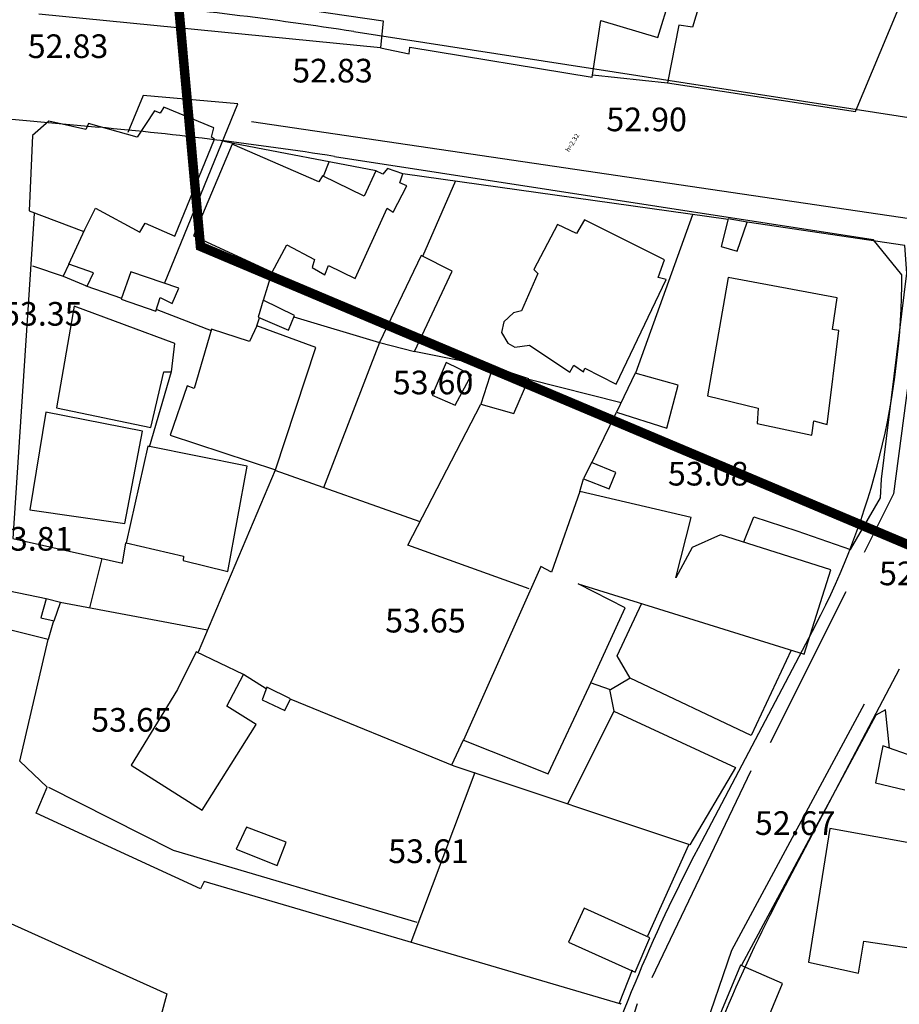
# Model space of a CAD drawing. Units: inches. Extents: x 664915 to 666296, y 4036899 to 4038827.
# Drawn here: x 665050 to 665161, y 4037245 to 4037370 of the extents above; entities that cross this region are included whole.
import ezdxf

# ---------------------------------------------------------------- set-up
doc = ezdxf.new("R2010")
doc.units = ezdxf.units.IN
doc.header["$MEASUREMENT"] = 0
doc.linetypes.add('curbs', pattern=[12, 10, 2])
for name, color, linetype in [('-had', 252, 'Continuous'), ('-home', 252, 'Continuous'), ('-rah', 252, 'Continuous'), ('-sh-T-P-NEW', 4, 'Continuous'), ('Den-pline', 5, 'Continuous'), ('elevation', 7, 'Continuous'), ('OUT-TEXT', 7, 'Continuous')]:
    doc.layers.add(name, color=color, linetype=linetype)
doc.layers.add('area-density', color=3, linetype='Continuous', lineweight=60)
doc.styles.add('ROMANS', font='ROMANS', dxfattribs={"height": 0.2})
doc.styles.get("Standard").update_dxf_attribs({"font": 'arial.ttf'})

msp = doc.modelspace()

# ---------------------------------------------------------------- linework, layer by layer
at = {"layer": '-had', "linetype": 'Continuous'}
for p, q in [((665095.446, 4037366.16), (665052.118, 4037370.444)), ((665095.446, 4037366.16), (665052.118, 4037370.444)), ((665122.359, 4037362.729), (665131.874, 4037361.74)), ((665122.359, 4037362.729), (665131.874, 4037361.74)), ((665076.826, 4037354.02), (665075.444, 4037354.351)), ((665076.826, 4037354.02), (665075.444, 4037354.351)), ((665094.897, 4037350.596), (665076.779, 4037354.052)), ((665094.897, 4037350.596), (665076.779, 4037354.052)), ((665088.229, 4037349.881), (665088.935, 4037351.733)), ((665088.229, 4037349.881), (665088.935, 4037351.733)), ((665139.563, 4037344.413), (665098.282, 4037350.196)), ((665139.563, 4037344.413), (665098.282, 4037350.196)), ((665104.958, 4037349.296), (665100.77, 4037339.73)), ((665104.958, 4037349.296), (665100.77, 4037339.73)), ((665127.843, 4037324.978), (665135.095, 4037345.043)), ((665127.843, 4037324.978), (665135.095, 4037345.043)), ((665055.926, 4037338.729), (665057.961, 4037343.126)), ((665055.926, 4037338.729), (665057.961, 4037343.126)), ((665051.316, 4037338.522), (665055.209, 4037337.218)), ((665051.316, 4037338.522), (665055.209, 4037337.218)), ((665080.615, 4037334.161), (665081.74, 4037337.747)), ((665080.615, 4037334.161), (665081.74, 4037337.747)), ((665058.095, 4037336.009), (665062.623, 4037334.417)), ((665058.095, 4037336.009), (665062.623, 4037334.417)), ((665067.087, 4037332.985), (665073.999, 4037330.34)), ((665067.087, 4037332.985), (665073.999, 4037330.34)), ((665079.788, 4037330.908), (665080.105, 4037331.953)), ((665079.788, 4037330.908), (665080.105, 4037331.953)), ((665084.492, 4037332.076), (665095.348, 4037328.803)), ((665084.492, 4037332.076), (665095.348, 4037328.803)), ((665095.335, 4037328.816), (665088.253, 4037310.402)), ((665095.335, 4037328.816), (665088.253, 4037310.402)), ((665099.741, 4037327.697), (665109.667, 4037325.719)), ((665099.741, 4037327.697), (665109.667, 4037325.719)), ((665068.911, 4037325.09), (665066.134, 4037315.551)), ((665068.911, 4037325.09), (665066.134, 4037315.551)), ((665114.29, 4037324.169), (665125.993, 4037321.199)), ((665114.29, 4037324.169), (665125.993, 4037321.199)), ((665122.25, 4037313.569), (665125.413, 4037319.975)), ((665122.25, 4037313.569), (665125.413, 4037319.975)), ((665082.119, 4037312.617), (665072.354, 4037289.552)), ((665082.119, 4037312.617), (665072.354, 4037289.552)), ((665100.485, 4037306.085), (665082.1, 4037312.573)), ((665100.485, 4037306.085), (665082.1, 4037312.573)), ((665120.747, 4037309.922), (665121.225, 4037311.52)), ((665120.747, 4037309.922), (665121.225, 4037311.52)), ((665058.584, 4037295.184), (665060.161, 4037301.414)), ((665058.584, 4037295.184), (665060.161, 4037301.414)), ((665073.533, 4037292.337), (665054.844, 4037295.857)), ((665073.533, 4037292.337), (665054.844, 4037295.857)), ((665053.97, 4037293.529), (665053.321, 4037291.169)), ((665053.97, 4037293.529), (665053.321, 4037291.169)), ((665080.963, 4037284.909), (665078.091, 4037286.704)), ((665080.963, 4037284.909), (665078.091, 4037286.704)), ((665125.068, 4037282.052), (665119.166, 4037270.301)), ((665125.068, 4037282.052), (665119.166, 4037270.301)), ((665105.969, 4037278.402), (665104.472, 4037275.239)), ((665105.969, 4037278.402), (665104.472, 4037275.239)), ((665107.42, 4037274.276), (665099.315, 4037252.764)), ((665107.42, 4037274.276), (665099.315, 4037252.764)), ((665129.35, 4037253.584), (665134.568, 4037265.144)), ((665129.35, 4037253.584), (665134.568, 4037265.144)), ((665127.37, 4037249.225), (665125.733, 4037245.041)), ((665127.37, 4037249.225), (665125.733, 4037245.041))]:
    msp.add_line(p, q, dxfattribs=at)
for points in [[(665068.072, 4037336.308), (665077.366, 4037359.056), (665065.353, 4037360.13), (665063.404, 4037355.44)], [(665068.072, 4037336.308), (665077.366, 4037359.056), (665065.353, 4037360.13), (665063.404, 4037355.44)], [(665051.553, 4037345.18), (665048.844, 4037303.965), (665062.74, 4037300.833), (665063.153, 4037303.403)], [(665051.553, 4037345.18), (665048.844, 4037303.965), (665062.74, 4037300.833), (665063.153, 4037303.403)], [(665141.542, 4037303.526), (665142.825, 4037306.718), (665148.286, 4037304.944), (665155.069, 4037302.574), (665158.887, 4037309.12), (665159.023, 4037311.485), (665162.216, 4037337.591), (665161.979, 4037341.128), (665141.977, 4037344.06)], [(665141.542, 4037303.526), (665142.825, 4037306.718), (665148.286, 4037304.944), (665155.069, 4037302.574), (665158.887, 4037309.12), (665159.023, 4037311.485), (665162.216, 4037337.591), (665161.979, 4037341.128), (665141.977, 4037344.06)], [(665114.321, 4037297.587), (665098.942, 4037303.096), (665108.185, 4037321.002)], [(665114.321, 4037297.587), (665098.942, 4037303.096), (665108.185, 4037321.002)], [(665053.058, 4037296.309), (665012.155, 4037304.785), (665011.758, 4037303.541)], [(665053.058, 4037296.309), (665012.155, 4037304.785), (665011.758, 4037303.541)], [(665147.53, 4037289.809), (665142.475, 4037278.968), (665127.139, 4037286.256), (665125.498, 4037289.092), (665128.612, 4037295.76)], [(665147.53, 4037289.809), (665142.475, 4037278.968), (665127.139, 4037286.256), (665125.498, 4037289.092), (665128.612, 4037295.76)], [(665127.139, 4037286.256), (665124.625, 4037284.797), (665122.113, 4037285.652)], [(665127.139, 4037286.256), (665124.625, 4037284.797), (665122.113, 4037285.652)], [(665124.528, 4037284.83), (665125.068, 4037282.052), (665140.487, 4037274.922), (665134.682, 4037265.135), (665104.817, 4037275.079), (665084.118, 4037283.569)], [(665124.528, 4037284.83), (665125.068, 4037282.052), (665140.487, 4037274.922), (665134.682, 4037265.135), (665104.817, 4037275.079), (665084.118, 4037283.569)], [(665160.028, 4037277.371), (665159.494, 4037282.232), (665158.306, 4037281.571), (665141.259, 4037249.866)], [(665160.028, 4037277.371), (665159.494, 4037282.232), (665158.306, 4037281.571), (665141.259, 4037249.866)], [(665100.106, 4037255.282), (665069.203, 4037264.421), (665053.383, 4037272.391)], [(665100.106, 4037255.282), (665069.203, 4037264.421), (665053.383, 4037272.391)]]:
    msp.add_lwpolyline(points, dxfattribs=at)
at = {"layer": '-home', "linetype": 'Continuous'}
for p, q in [((665130.647, 4037367.472), (665133.275, 4037376.186)), ((665130.647, 4037367.472), (665133.275, 4037376.186)), ((665095.807, 4037369.606), (665095.446, 4037366.16)), ((665095.807, 4037369.606), (665095.446, 4037366.16)), ((665058.417, 4037356.59), (665058.08, 4037355.835)), ((665058.417, 4037356.59), (665058.08, 4037355.835)), ((665069.387, 4037342.308), (665074.426, 4037354.608)), ((665069.387, 4037342.308), (665074.426, 4037354.608)), ((665074.426, 4037354.608), (665074.048, 4037354.832)), ((665074.426, 4037354.608), (665074.048, 4037354.832)), ((665088.122, 4037349.933), (665087.641, 4037349.191)), ((665088.122, 4037349.933), (665087.641, 4037349.191)), ((665098.794, 4037348.689), (665097.916, 4037349.033)), ((665098.794, 4037348.689), (665097.916, 4037349.033)), ((665059.312, 4037345.851), (665064.93, 4037342.805)), ((665059.312, 4037345.851), (665064.93, 4037342.805)), ((665096.31, 4037345.822), (665097.054, 4037345.33)), ((665096.31, 4037345.822), (665097.054, 4037345.33)), ((665121.328, 4037344.359), (665120.341, 4037342.627)), ((665121.328, 4037344.359), (665120.341, 4037342.627)), ((665139.579, 4037344.475), (665138.68, 4037340.97)), ((665139.579, 4037344.475), (665138.68, 4037340.97)), ((665064.93, 4037342.805), (665065.614, 4037343.93)), ((665064.93, 4037342.805), (665065.614, 4037343.93)), ((665140.713, 4037340.384), (665141.977, 4037344.06)), ((665140.713, 4037340.384), (665141.977, 4037344.06)), ((665081.74, 4037337.747), (665083.569, 4037341.173)), ((665081.74, 4037337.747), (665083.569, 4037341.173)), ((665100.616, 4037339.843), (665095.34, 4037328.812)), ((665100.616, 4037339.843), (665095.34, 4037328.812)), ((665130.682, 4037337.068), (665131.487, 4037339.285)), ((665130.682, 4037337.068), (665131.487, 4037339.285)), ((665055.918, 4037338.724), (665055.235, 4037337.212)), ((665055.918, 4037338.724), (665055.235, 4037337.212)), ((665086.793, 4037338.309), (665088.408, 4037337.401)), ((665086.793, 4037338.309), (665088.408, 4037337.401)), ((665114.89, 4037338.054), (665115.402, 4037337.55)), ((665114.89, 4037338.054), (665115.402, 4037337.55)), ((665058.25, 4037335.946), (665059.049, 4037337.653)), ((665058.25, 4037335.946), (665059.049, 4037337.653)), ((665063.777, 4037337.776), (665062.586, 4037334.308)), ((665063.777, 4037337.776), (665062.586, 4037334.308)), ((665125.348, 4037323.523), (665131.703, 4037336.782)), ((665125.348, 4037323.523), (665131.703, 4037336.782)), ((665131.703, 4037336.782), (665130.682, 4037337.068)), ((665131.703, 4037336.782), (665130.682, 4037337.068)), ((665069.056, 4037333.771), (665069.887, 4037335.687)), ((665069.056, 4037333.771), (665069.887, 4037335.687)), ((665062.586, 4037334.308), (665066.965, 4037332.768)), ((665062.586, 4037334.308), (665066.965, 4037332.768)), ((665067.535, 4037334.503), (665069.056, 4037333.771)), ((665067.535, 4037334.503), (665069.056, 4037333.771)), ((665152.799, 4037330.462), (665153.37, 4037334.466)), ((665152.799, 4037330.462), (665153.37, 4037334.466)), ((665056.625, 4037333.434), (665054.354, 4037320.534)), ((665056.625, 4037333.434), (665054.354, 4037320.534)), ((665080.589, 4037334.174), (665079.933, 4037332.027)), ((665080.589, 4037334.174), (665079.933, 4037332.027)), ((665083.783, 4037330.378), (665084.562, 4037332.244)), ((665083.783, 4037330.378), (665084.562, 4037332.244)), ((665112.326, 4037332.578), (665111.12, 4037331.415)), ((665112.326, 4037332.578), (665111.12, 4037331.415)), ((665079.765, 4037330.916), (665078.861, 4037328.956)), ((665079.765, 4037330.916), (665078.861, 4037328.956)), ((665111.12, 4037331.415), (665110.818, 4037330.097)), ((665111.12, 4037331.415), (665110.818, 4037330.097)), ((665110.818, 4037330.097), (665111.625, 4037328.722)), ((665110.818, 4037330.097), (665111.625, 4037328.722)), ((665152.097, 4037318.417), (665153.585, 4037330.335)), ((665152.097, 4037318.417), (665153.585, 4037330.335)), ((665068.934, 4037325.09), (665069.375, 4037328.703)), ((665068.934, 4037325.09), (665069.375, 4037328.703)), ((665111.625, 4037328.722), (665112.503, 4037328.216)), ((665111.625, 4037328.722), (665112.503, 4037328.216)), ((665112.503, 4037328.216), (665114.368, 4037328.474)), ((665112.503, 4037328.216), (665114.368, 4037328.474)), ((665109.722, 4037325.741), (665108.174, 4037320.974)), ((665109.722, 4037325.741), (665108.174, 4037320.974)), ((665119.488, 4037325.039), (665119.972, 4037325.933)), ((665119.488, 4037325.039), (665119.972, 4037325.933)), ((665119.972, 4037325.933), (665121.211, 4037325.077)), ((665119.972, 4037325.933), (665121.211, 4037325.077)), ((665121.211, 4037325.077), (665121.362, 4037325.573)), ((665121.211, 4037325.077), (665121.362, 4037325.573)), ((665067.997, 4037325.097), (665068.934, 4037325.09)), ((665067.997, 4037325.097), (665068.934, 4037325.09)), ((665104.942, 4037320.846), (665107.017, 4037324.704)), ((665104.942, 4037320.846), (665107.017, 4037324.704)), ((665127.753, 4037324.91), (665125.413, 4037319.975)), ((665127.753, 4037324.91), (665125.413, 4037319.975)), ((665070.929, 4037323.297), (665068.8, 4037317.068)), ((665070.929, 4037323.297), (665068.8, 4037317.068)), ((665102.036, 4037322.132), (665104.942, 4037320.846)), ((665102.036, 4037322.132), (665104.942, 4037320.846)), ((665108.174, 4037320.974), (665112.377, 4037319.829)), ((665108.174, 4037320.974), (665112.377, 4037319.829)), ((665125.314, 4037312.315), (665122.228, 4037313.578)), ((665125.314, 4037312.315), (665122.228, 4037313.578)), ((665121.219, 4037311.527), (665124.457, 4037310.262)), ((665121.219, 4037311.527), (665124.457, 4037310.262)), ((665126.475, 4037295.166), (665120.551, 4037298.216)), ((665126.475, 4037295.166), (665120.551, 4037298.216)), ((665053.064, 4037296.332), (665052.362, 4037293.891)), ((665053.064, 4037296.332), (665052.362, 4037293.891)), ((665054.861, 4037295.866), (665053.064, 4037296.332)), ((665054.861, 4037295.866), (665053.064, 4037296.332)), ((665054.062, 4037293.508), (665054.861, 4037295.866)), ((665054.062, 4037293.508), (665054.861, 4037295.866)), ((665121.912, 4037285.214), (665126.475, 4037295.166)), ((665121.912, 4037285.214), (665126.475, 4037295.166)), ((665052.362, 4037293.891), (665054.062, 4037293.508)), ((665052.362, 4037293.891), (665054.062, 4037293.508)), ((665069.735, 4037284.798), (665063.849, 4037275.229)), ((665069.735, 4037284.798), (665063.849, 4037275.229)), ((665081.034, 4037285.096), (665080.434, 4037283.519)), ((665081.034, 4037285.096), (665080.434, 4037283.519)), ((665084.066, 4037283.63), (665081.034, 4037285.096)), ((665084.066, 4037283.63), (665081.034, 4037285.096)), ((665080.434, 4037283.519), (665083.348, 4037282.142)), ((665080.434, 4037283.519), (665083.348, 4037282.142)), ((665083.348, 4037282.142), (665084.066, 4037283.63)), ((665083.348, 4037282.142), (665084.066, 4037283.63)), ((665072.824, 4037269.526), (665079.679, 4037280.386)), ((665072.824, 4037269.526), (665079.679, 4037280.386)), ((665159.193, 4037277.658), (665158.24, 4037272.972)), ((665159.193, 4037277.658), (665158.24, 4037272.972)), ((665163.021, 4037276.341), (665159.193, 4037277.658)), ((665163.021, 4037276.341), (665159.193, 4037277.658)), ((665158.24, 4037272.972), (665161.976, 4037272.096)), ((665158.24, 4037272.972), (665161.976, 4037272.096)), ((665078.452, 4037267.347), (665077.142, 4037264.567)), ((665078.452, 4037267.347), (665077.142, 4037264.567)), ((665083.497, 4037265.454), (665078.452, 4037267.347)), ((665083.497, 4037265.454), (665078.452, 4037267.347)), ((665152.433, 4037267.212), (665149.758, 4037250.229)), ((665152.433, 4037267.212), (665149.758, 4037250.229)), ((665077.142, 4037264.567), (665082.338, 4037262.52)), ((665077.142, 4037264.567), (665082.338, 4037262.52)), ((665082.338, 4037262.52), (665083.497, 4037265.454)), ((665082.338, 4037262.52), (665083.497, 4037265.454)), ((665156.08, 4037248.851), (665156.746, 4037252.893)), ((665156.08, 4037248.851), (665156.746, 4037252.893)), ((665141.106, 4037249.868), (665135.585, 4037236.613)), ((665141.106, 4037249.868), (665135.585, 4037236.613)), ((665146.446, 4037247.543), (665141.106, 4037249.868)), ((665146.446, 4037247.543), (665141.106, 4037249.868)), ((665068.348, 4037246.253), (665067.619, 4037243.41)), ((665068.348, 4037246.253), (665067.619, 4037243.41))]:
    msp.add_line(p, q, dxfattribs=at)
at = {"layer": '-home', "linetype": 'Continuous', "extrusion": (0.957256, -0.289242, 0)}
msp.add_line((665136.909, 4037374.985), (665135.032, 4037368.773), dxfattribs=at)
msp.add_line((665136.909, 4037374.985), (665135.032, 4037368.773), dxfattribs=at)
at = {"layer": '-home', "linetype": 'Continuous', "extrusion": (0.146572, 0.9892, 0)}
msp.add_line((665077.504, 4037372.318), (665095.807, 4037369.606), dxfattribs=at)
msp.add_line((665077.504, 4037372.318), (665095.807, 4037369.606), dxfattribs=at)
at = {"layer": '-home', "linetype": 'Continuous', "extrusion": (-0.92304, 0.384703, 0)}
msp.add_line((665155.717, 4037358.083), (665160.993, 4037370.742), dxfattribs=at)
msp.add_line((665155.717, 4037358.083), (665160.993, 4037370.742), dxfattribs=at)
at = {"layer": '-home', "linetype": 'Continuous', "extrusion": (-0.988388, 0.151953, 0)}
msp.add_line((665122.318, 4037362.461), (665123.418, 4037369.616), dxfattribs=at)
msp.add_line((665122.318, 4037362.461), (665123.418, 4037369.616), dxfattribs=at)
at = {"layer": '-home', "linetype": 'Continuous', "extrusion": (0.284341, 0.958723, 0)}
msp.add_line((665123.418, 4037369.616), (665130.647, 4037367.472), dxfattribs=at)
msp.add_line((665123.418, 4037369.616), (665130.647, 4037367.472), dxfattribs=at)
at = {"layer": '-home', "linetype": 'Continuous', "extrusion": (0.981927, -0.189261, 0)}
msp.add_line((665133.282, 4037369.045), (665131.874, 4037361.74), dxfattribs=at)
msp.add_line((665133.282, 4037369.045), (665131.874, 4037361.74), dxfattribs=at)
at = {"layer": '-home', "linetype": 'Continuous', "extrusion": (-0.153584, -0.988136, 0)}
msp.add_line((665135.032, 4037368.773), (665133.282, 4037369.045), dxfattribs=at)
msp.add_line((665135.032, 4037368.773), (665133.282, 4037369.045), dxfattribs=at)
at = {"layer": '-home', "linetype": 'Continuous', "extrusion": (0.206944, 0.978353, 0)}
msp.add_line((665095.446, 4037366.16), (665099.091, 4037365.389), dxfattribs=at)
msp.add_line((665095.446, 4037366.16), (665099.091, 4037365.389), dxfattribs=at)
at = {"layer": '-home', "linetype": 'Continuous', "extrusion": (-0.994599, 0.103794, 0)}
msp.add_line((665099.091, 4037365.389), (665099.182, 4037366.261), dxfattribs=at)
msp.add_line((665099.091, 4037365.389), (665099.182, 4037366.261), dxfattribs=at)
at = {"layer": '-home', "linetype": 'Continuous', "extrusion": (0.162075, 0.986779, 0)}
msp.add_line((665099.182, 4037366.261), (665122.318, 4037362.461), dxfattribs=at)
msp.add_line((665099.182, 4037366.261), (665122.318, 4037362.461), dxfattribs=at)
at = {"layer": '-home', "linetype": 'Continuous', "extrusion": (0.151605, 0.988441, 0)}
msp.add_line((665131.874, 4037361.74), (665155.717, 4037358.083), dxfattribs=at)
msp.add_line((665131.874, 4037361.74), (665155.717, 4037358.083), dxfattribs=at)
at = {"layer": '-home', "linetype": 'Continuous', "extrusion": (0.8372, -0.546897, 0)}
msp.add_line((665066.795, 4037358.192), (665064.621, 4037354.864), dxfattribs=at)
msp.add_line((665066.795, 4037358.192), (665064.621, 4037354.864), dxfattribs=at)
at = {"layer": '-home', "linetype": 'Continuous', "extrusion": (-0.372052, -0.928212, 0)}
msp.add_line((665067.521, 4037357.901), (665066.795, 4037358.192), dxfattribs=at)
msp.add_line((665067.521, 4037357.901), (665066.795, 4037358.192), dxfattribs=at)
at = {"layer": '-home', "linetype": 'Continuous', "extrusion": (0.839231, -0.543776, 0)}
msp.add_line((665067.994, 4037358.631), (665067.521, 4037357.901), dxfattribs=at)
msp.add_line((665067.994, 4037358.631), (665067.521, 4037357.901), dxfattribs=at)
at = {"layer": '-home', "linetype": 'Continuous', "extrusion": (-0.380611, -0.924735, 0)}
msp.add_line((665074.345, 4037356.017), (665067.994, 4037358.631), dxfattribs=at)
msp.add_line((665074.345, 4037356.017), (665067.994, 4037358.631), dxfattribs=at)
at = {"layer": '-home', "linetype": 'Continuous', "extrusion": (0.661717, -0.749754, 0)}
msp.add_line((665053.408, 4037356.881), (665051.33, 4037355.047), dxfattribs=at)
msp.add_line((665053.408, 4037356.881), (665051.33, 4037355.047), dxfattribs=at)
at = {"layer": '-home', "linetype": 'Continuous', "extrusion": (-0.218478, -0.975842, 0)}
msp.add_line((665058.08, 4037355.835), (665053.408, 4037356.881), dxfattribs=at)
msp.add_line((665058.08, 4037355.835), (665053.408, 4037356.881), dxfattribs=at)
at = {"layer": '-home', "linetype": 'Continuous', "extrusion": (-0.268028, -0.963411, 0)}
msp.add_line((665064.621, 4037354.864), (665058.417, 4037356.59), dxfattribs=at)
msp.add_line((665064.621, 4037354.864), (665058.417, 4037356.59), dxfattribs=at)
at = {"layer": '-home', "linetype": 'Continuous', "extrusion": (-0.969998, 0.243113, 0)}
msp.add_line((665074.048, 4037354.832), (665074.345, 4037356.017), dxfattribs=at)
msp.add_line((665074.048, 4037354.832), (665074.345, 4037356.017), dxfattribs=at)
at = {"layer": '-home', "linetype": 'Continuous', "extrusion": (0.99903, -0.044024, 0)}
msp.add_line((665051.33, 4037355.047), (665050.91, 4037345.516), dxfattribs=at)
msp.add_line((665051.33, 4037355.047), (665050.91, 4037345.516), dxfattribs=at)
at = {"layer": '-home', "linetype": 'Continuous', "extrusion": (0.921436, -0.38853, 0)}
msp.add_line((665076.636, 4037353.944), (665071.749, 4037342.354), dxfattribs=at)
msp.add_line((665076.636, 4037353.944), (665071.749, 4037342.354), dxfattribs=at)
at = {"layer": '-home', "linetype": 'Continuous', "extrusion": (-0.396495, -0.918037, 0)}
msp.add_line((665087.641, 4037349.191), (665076.636, 4037353.944), dxfattribs=at)
msp.add_line((665087.641, 4037349.191), (665076.636, 4037353.944), dxfattribs=at)
at = {"layer": '-home', "linetype": 'Continuous', "extrusion": (0.91084, -0.41276, 0)}
msp.add_line((665094.869, 4037350.577), (665093.408, 4037347.353), dxfattribs=at)
msp.add_line((665094.869, 4037350.577), (665093.408, 4037347.353), dxfattribs=at)
at = {"layer": '-home', "linetype": 'Continuous', "extrusion": (-0.417224, -0.908804, 0)}
msp.add_line((665095.749, 4037350.173), (665094.869, 4037350.577), dxfattribs=at)
msp.add_line((665095.749, 4037350.173), (665094.869, 4037350.577), dxfattribs=at)
at = {"layer": '-home', "linetype": 'Continuous', "extrusion": (0.751389, -0.65986, 0)}
msp.add_line((665096.369, 4037350.879), (665095.749, 4037350.173), dxfattribs=at)
msp.add_line((665096.369, 4037350.879), (665095.749, 4037350.173), dxfattribs=at)
at = {"layer": '-home', "linetype": 'Continuous', "extrusion": (-0.333283, -0.942827, 0)}
msp.add_line((665098.287, 4037350.201), (665096.369, 4037350.879), dxfattribs=at)
msp.add_line((665098.287, 4037350.201), (665096.369, 4037350.879), dxfattribs=at)
at = {"layer": '-home', "linetype": 'Continuous', "extrusion": (-0.438625, -0.89867, 0)}
msp.add_line((665093.408, 4037347.353), (665088.122, 4037349.933), dxfattribs=at)
msp.add_line((665093.408, 4037347.353), (665088.122, 4037349.933), dxfattribs=at)
at = {"layer": '-home', "linetype": 'Continuous', "extrusion": (-0.953076, 0.302732, 0)}
msp.add_line((665097.916, 4037349.033), (665098.287, 4037350.201), dxfattribs=at)
msp.add_line((665097.916, 4037349.033), (665098.287, 4037350.201), dxfattribs=at)
at = {"layer": '-home', "linetype": 'Continuous', "extrusion": (-0.887939, 0.459962, 0)}
msp.add_line((665097.054, 4037345.33), (665098.794, 4037348.689), dxfattribs=at)
msp.add_line((665097.054, 4037345.33), (665098.794, 4037348.689), dxfattribs=at)
at = {"layer": '-home', "linetype": 'Continuous', "extrusion": (0.357757, 0.933815, 0)}
msp.add_line((665050.91, 4037345.516), (665057.827, 4037342.866), dxfattribs=at)
msp.add_line((665050.91, 4037345.516), (665057.827, 4037342.866), dxfattribs=at)
at = {"layer": '-home', "linetype": 'Continuous', "extrusion": (-0.895325, 0.445413, 0)}
msp.add_line((665057.827, 4037342.866), (665059.312, 4037345.851), dxfattribs=at)
msp.add_line((665057.827, 4037342.866), (665059.312, 4037345.851), dxfattribs=at)
at = {"layer": '-home', "linetype": 'Continuous', "extrusion": (-0.910251, 0.414057, 0)}
msp.add_line((665092.262, 4037336.923), (665096.31, 4037345.822), dxfattribs=at)
msp.add_line((665092.262, 4037336.923), (665096.31, 4037345.822), dxfattribs=at)
at = {"layer": '-home', "linetype": 'Continuous', "extrusion": (-0.446826, -0.894621, 0)}
msp.add_line((665131.487, 4037339.285), (665121.328, 4037344.359), dxfattribs=at)
msp.add_line((665131.487, 4037339.285), (665121.328, 4037344.359), dxfattribs=at)
at = {"layer": '-home', "linetype": 'Continuous', "extrusion": (-0.170526, -0.985353, 0)}
msp.add_line((665141.977, 4037344.06), (665139.579, 4037344.475), dxfattribs=at)
msp.add_line((665141.977, 4037344.06), (665139.579, 4037344.475), dxfattribs=at)
at = {"layer": '-home', "linetype": 'Continuous', "extrusion": (0.394948, 0.918704, 0)}
msp.add_line((665065.614, 4037343.93), (665069.387, 4037342.308), dxfattribs=at)
msp.add_line((665065.614, 4037343.93), (665069.387, 4037342.308), dxfattribs=at)
at = {"layer": '-home', "linetype": 'Continuous', "extrusion": (0.8832, -0.468997, 0)}
msp.add_line((665117.92, 4037343.76), (665114.89, 4037338.054), dxfattribs=at)
msp.add_line((665117.92, 4037343.76), (665114.89, 4037338.054), dxfattribs=at)
at = {"layer": '-home', "linetype": 'Continuous', "extrusion": (-0.423868, -0.905724, 0)}
msp.add_line((665120.341, 4037342.627), (665117.92, 4037343.76), dxfattribs=at)
msp.add_line((665120.341, 4037342.627), (665117.92, 4037343.76), dxfattribs=at)
at = {"layer": '-home', "linetype": 'Continuous', "extrusion": (0.418741, 0.908106, 0)}
msp.add_line((665071.749, 4037342.354), (665081.74, 4037337.747), dxfattribs=at)
msp.add_line((665071.749, 4037342.354), (665081.74, 4037337.747), dxfattribs=at)
at = {"layer": '-home', "linetype": 'Continuous', "extrusion": (0.461424, 0.88718, 0)}
msp.add_line((665083.569, 4037341.173), (665087.076, 4037339.349), dxfattribs=at)
msp.add_line((665083.569, 4037341.173), (665087.076, 4037339.349), dxfattribs=at)
at = {"layer": '-home', "linetype": 'Continuous', "extrusion": (0.276968, 0.960879, 0)}
msp.add_line((665138.68, 4037340.97), (665140.713, 4037340.384), dxfattribs=at)
msp.add_line((665138.68, 4037340.97), (665140.713, 4037340.384), dxfattribs=at)
at = {"layer": '-home', "linetype": 'Continuous', "extrusion": (0.964914, -0.262568, 0)}
msp.add_line((665087.076, 4037339.349), (665086.793, 4037338.309), dxfattribs=at)
msp.add_line((665087.076, 4037339.349), (665086.793, 4037338.309), dxfattribs=at)
at = {"layer": '-home', "linetype": 'Continuous', "extrusion": (-0.453919, -0.891043, 0)}
msp.add_line((665104.542, 4037337.843), (665100.616, 4037339.843), dxfattribs=at)
msp.add_line((665104.542, 4037337.843), (665100.616, 4037339.843), dxfattribs=at)
at = {"layer": '-home', "linetype": 'Continuous', "extrusion": (-0.323652, -0.946176, 0)}
msp.add_line((665059.049, 4037337.653), (665055.918, 4037338.724), dxfattribs=at)
msp.add_line((665059.049, 4037337.653), (665055.918, 4037338.724), dxfattribs=at)
at = {"layer": '-home', "linetype": 'Continuous', "extrusion": (-0.937336, 0.348426, 0)}
msp.add_line((665088.408, 4037337.401), (665088.847, 4037338.582), dxfattribs=at)
msp.add_line((665088.408, 4037337.401), (665088.847, 4037338.582), dxfattribs=at)
at = {"layer": '-home', "linetype": 'Continuous', "extrusion": (0.436965, 0.899479, 0)}
msp.add_line((665088.847, 4037338.582), (665092.262, 4037336.923), dxfattribs=at)
msp.add_line((665088.847, 4037338.582), (665092.262, 4037336.923), dxfattribs=at)
at = {"layer": '-home', "linetype": 'Continuous', "extrusion": (0.387154, 0.922015, 0)}
msp.add_line((665055.235, 4037337.212), (665058.25, 4037335.946), dxfattribs=at)
msp.add_line((665055.235, 4037337.212), (665058.25, 4037335.946), dxfattribs=at)
at = {"layer": '-home', "linetype": 'Continuous', "extrusion": (-0.323513, -0.946224, 0)}
msp.add_line((665069.887, 4037335.687), (665063.777, 4037337.776), dxfattribs=at)
msp.add_line((665069.887, 4037335.687), (665063.777, 4037337.776), dxfattribs=at)
at = {"layer": '-home', "linetype": 'Continuous', "extrusion": (-0.905548, 0.424245, 0)}
msp.add_line((665099.776, 4037327.67), (665104.542, 4037337.843), dxfattribs=at)
msp.add_line((665099.776, 4037327.67), (665104.542, 4037337.843), dxfattribs=at)
at = {"layer": '-home', "linetype": 'Continuous', "extrusion": (0.915764, -0.401716, 0)}
msp.add_line((665115.402, 4037337.55), (665113.335, 4037332.838), dxfattribs=at)
msp.add_line((665115.402, 4037337.55), (665113.335, 4037332.838), dxfattribs=at)
at = {"layer": '-home', "linetype": 'Continuous', "extrusion": (0.984687, -0.174333, 0)}
msp.add_line((665139.58, 4037337.038), (665136.927, 4037322.053), dxfattribs=at)
msp.add_line((665139.58, 4037337.038), (665136.927, 4037322.053), dxfattribs=at)
at = {"layer": '-home', "linetype": 'Continuous', "extrusion": (-0.18335, -0.983048, 0)}
msp.add_line((665153.37, 4037334.466), (665139.58, 4037337.038), dxfattribs=at)
msp.add_line((665153.37, 4037334.466), (665139.58, 4037337.038), dxfattribs=at)
at = {"layer": '-home', "linetype": 'Continuous', "extrusion": (-0.950043, 0.312118, 0)}
msp.add_line((665066.965, 4037332.768), (665067.535, 4037334.503), dxfattribs=at)
msp.add_line((665066.965, 4037332.768), (665067.535, 4037334.503), dxfattribs=at)
at = {"layer": '-home', "linetype": 'Continuous', "extrusion": (-0.347882, -0.937538, 0)}
msp.add_line((665069.375, 4037328.703), (665056.625, 4037333.434), dxfattribs=at)
msp.add_line((665069.375, 4037328.703), (665056.625, 4037333.434), dxfattribs=at)
at = {"layer": '-home', "linetype": 'Continuous', "extrusion": (-0.436951, -0.899485, 0)}
msp.add_line((665084.562, 4037332.244), (665080.589, 4037334.174), dxfattribs=at)
msp.add_line((665084.562, 4037332.244), (665080.589, 4037334.174), dxfattribs=at)
at = {"layer": '-home', "linetype": 'Continuous', "extrusion": (0.393718, 0.919231, 0)}
msp.add_line((665079.933, 4037332.027), (665083.783, 4037330.378), dxfattribs=at)
msp.add_line((665079.933, 4037332.027), (665083.783, 4037330.378), dxfattribs=at)
at = {"layer": '-home', "linetype": 'Continuous', "extrusion": (0.24953, -0.968367, 0)}
msp.add_line((665113.335, 4037332.838), (665112.326, 4037332.578), dxfattribs=at)
msp.add_line((665113.335, 4037332.838), (665112.326, 4037332.578), dxfattribs=at)
at = {"layer": '-home', "linetype": 'Continuous', "extrusion": (-0.344968, -0.938614, 0)}
msp.add_line((665087.261, 4037328.161), (665079.765, 4037330.916), dxfattribs=at)
msp.add_line((665087.261, 4037328.161), (665079.765, 4037330.916), dxfattribs=at)
at = {"layer": '-home', "linetype": 'Continuous', "extrusion": (0.959162, -0.282856, 0)}
msp.add_line((665074.045, 4037330.495), (665071.825, 4037322.967), dxfattribs=at)
msp.add_line((665074.045, 4037330.495), (665071.825, 4037322.967), dxfattribs=at)
at = {"layer": '-home', "linetype": 'Continuous', "extrusion": (-0.304395, -0.952546, 0)}
msp.add_line((665078.861, 4037328.956), (665074.045, 4037330.495), dxfattribs=at)
msp.add_line((665078.861, 4037328.956), (665074.045, 4037330.495), dxfattribs=at)
at = {"layer": '-home', "linetype": 'Continuous', "extrusion": (-0.159509, -0.987196, 0)}
msp.add_line((665153.585, 4037330.335), (665152.799, 4037330.462), dxfattribs=at)
msp.add_line((665153.585, 4037330.335), (665152.799, 4037330.462), dxfattribs=at)
at = {"layer": '-home', "linetype": 'Continuous', "extrusion": (-0.949435, 0.313965, 0)}
msp.add_line((665082.139, 4037312.672), (665087.261, 4037328.161), dxfattribs=at)
msp.add_line((665082.139, 4037312.672), (665087.261, 4037328.161), dxfattribs=at)
at = {"layer": '-home', "linetype": 'Continuous', "extrusion": (0.24931, 0.968424, 0)}
msp.add_line((665095.34, 4037328.812), (665099.776, 4037327.67), dxfattribs=at)
msp.add_line((665095.34, 4037328.812), (665099.776, 4037327.67), dxfattribs=at)
at = {"layer": '-home', "linetype": 'Continuous', "extrusion": (0.557131, 0.830425, 0)}
msp.add_line((665114.368, 4037328.474), (665119.488, 4037325.039), dxfattribs=at)
msp.add_line((665114.368, 4037328.474), (665119.488, 4037325.039), dxfattribs=at)
at = {"layer": '-home', "linetype": 'Continuous', "extrusion": (0.921969, -0.387263, 0)}
msp.add_line((665103.78, 4037326.284), (665102.036, 4037322.132), dxfattribs=at)
msp.add_line((665103.78, 4037326.284), (665102.036, 4037322.132), dxfattribs=at)
at = {"layer": '-home', "linetype": 'Continuous', "extrusion": (-0.438642, -0.898662, 0)}
msp.add_line((665107.017, 4037324.704), (665103.78, 4037326.284), dxfattribs=at)
msp.add_line((665107.017, 4037324.704), (665103.78, 4037326.284), dxfattribs=at)
at = {"layer": '-home', "linetype": 'Continuous', "extrusion": (-0.322721, -0.946494, 0)}
msp.add_line((665114.265, 4037324.192), (665109.722, 4037325.741), dxfattribs=at)
msp.add_line((665114.265, 4037324.192), (665109.722, 4037325.741), dxfattribs=at)
at = {"layer": '-home', "linetype": 'Continuous', "extrusion": (0.457358, 0.889283, 0)}
msp.add_line((665121.362, 4037325.573), (665125.348, 4037323.523), dxfattribs=at)
msp.add_line((665121.362, 4037325.573), (665125.348, 4037323.523), dxfattribs=at)
at = {"layer": '-home', "linetype": 'Continuous', "extrusion": (-0.974012, 0.226498, 0)}
msp.add_line((665066.352, 4037318.023), (665067.997, 4037325.097), dxfattribs=at)
msp.add_line((665066.352, 4037318.023), (665067.997, 4037325.097), dxfattribs=at)
at = {"layer": '-home', "linetype": 'Continuous', "extrusion": (-0.266914, -0.96372, 0)}
msp.add_line((665133.205, 4037323.4), (665127.753, 4037324.91), dxfattribs=at)
msp.add_line((665133.205, 4037323.4), (665127.753, 4037324.91), dxfattribs=at)
at = {"layer": '-home', "linetype": 'Continuous', "extrusion": (-0.345608, -0.938379, 0)}
msp.add_line((665071.825, 4037322.967), (665070.929, 4037323.297), dxfattribs=at)
msp.add_line((665071.825, 4037322.967), (665070.929, 4037323.297), dxfattribs=at)
at = {"layer": '-home', "linetype": 'Continuous', "extrusion": (-0.917758, 0.397141, 0)}
msp.add_line((665112.377, 4037319.829), (665114.265, 4037324.192), dxfattribs=at)
msp.add_line((665112.377, 4037319.829), (665114.265, 4037324.192), dxfattribs=at)
at = {"layer": '-home', "linetype": 'Continuous', "extrusion": (-0.967636, 0.25235, 0)}
msp.add_line((665131.785, 4037317.955), (665133.205, 4037323.4), dxfattribs=at)
msp.add_line((665131.785, 4037317.955), (665133.205, 4037323.4), dxfattribs=at)
at = {"layer": '-home', "linetype": 'Continuous', "extrusion": (0.238839, 0.971059, 0)}
msp.add_line((665136.927, 4037322.053), (665143.359, 4037320.471), dxfattribs=at)
msp.add_line((665136.927, 4037322.053), (665143.359, 4037320.471), dxfattribs=at)
at = {"layer": '-home', "linetype": 'Continuous', "extrusion": (0.204847, 0.978794, 0)}
msp.add_line((665054.354, 4037320.534), (665066.352, 4037318.023), dxfattribs=at)
msp.add_line((665054.354, 4037320.534), (665066.352, 4037318.023), dxfattribs=at)
at = {"layer": '-home', "linetype": 'Continuous', "extrusion": (0.98719, -0.159548, 0)}
msp.add_line((665053.01, 4037319.997), (665051.004, 4037307.585), dxfattribs=at)
msp.add_line((665053.01, 4037319.997), (665051.004, 4037307.585), dxfattribs=at)
at = {"layer": '-home', "linetype": 'Continuous', "extrusion": (-0.192517, -0.981294, 0)}
msp.add_line((665065.284, 4037317.589), (665053.01, 4037319.997), dxfattribs=at)
msp.add_line((665065.284, 4037317.589), (665053.01, 4037319.997), dxfattribs=at)
at = {"layer": '-home', "linetype": 'Continuous', "extrusion": (0.302191, 0.953247, 0)}
msp.add_line((665125.413, 4037319.975), (665131.785, 4037317.955), dxfattribs=at)
msp.add_line((665125.413, 4037319.975), (665131.785, 4037317.955), dxfattribs=at)
at = {"layer": '-home', "linetype": 'Continuous', "extrusion": (0.998569, -0.053476, 0)}
msp.add_line((665143.359, 4037320.471), (665143.255, 4037318.529), dxfattribs=at)
msp.add_line((665143.359, 4037320.471), (665143.255, 4037318.529), dxfattribs=at)
at = {"layer": '-home', "linetype": 'Continuous', "extrusion": (0.208774, 0.977964, 0)}
msp.add_line((665143.255, 4037318.529), (665150.155, 4037317.056), dxfattribs=at)
msp.add_line((665143.255, 4037318.529), (665150.155, 4037317.056), dxfattribs=at)
at = {"layer": '-home', "linetype": 'Continuous', "extrusion": (-0.99049, 0.137583, 0)}
msp.add_line((665150.155, 4037317.056), (665150.406, 4037318.863), dxfattribs=at)
msp.add_line((665150.155, 4037317.056), (665150.406, 4037318.863), dxfattribs=at)
at = {"layer": '-home', "linetype": 'Continuous', "extrusion": (0.255028, 0.966934, 0)}
msp.add_line((665150.406, 4037318.863), (665152.097, 4037318.417), dxfattribs=at)
msp.add_line((665150.406, 4037318.863), (665152.097, 4037318.417), dxfattribs=at)
at = {"layer": '-home', "linetype": 'Continuous', "extrusion": (-0.982021, 0.18877, 0)}
msp.add_line((665063.034, 4037305.884), (665065.284, 4037317.589), dxfattribs=at)
msp.add_line((665063.034, 4037305.884), (665065.284, 4037317.589), dxfattribs=at)
at = {"layer": '-home', "linetype": 'Continuous', "extrusion": (0.313001, 0.949753, 0)}
msp.add_line((665068.8, 4037317.068), (665082.139, 4037312.672), dxfattribs=at)
msp.add_line((665068.8, 4037317.068), (665082.139, 4037312.672), dxfattribs=at)
at = {"layer": '-home', "linetype": 'Continuous', "extrusion": (0.975867, -0.218365, 0)}
msp.add_line((665065.94, 4037315.667), (665063.2, 4037303.422), dxfattribs=at)
msp.add_line((665065.94, 4037315.667), (665063.2, 4037303.422), dxfattribs=at)
at = {"layer": '-home', "linetype": 'Continuous', "extrusion": (-0.196191, -0.980566, 0)}
msp.add_line((665078.54, 4037313.146), (665065.94, 4037315.667), dxfattribs=at)
msp.add_line((665078.54, 4037313.146), (665065.94, 4037315.667), dxfattribs=at)
at = {"layer": '-home', "linetype": 'Continuous', "extrusion": (-0.983833, 0.179086, 0)}
msp.add_line((665076.105, 4037299.769), (665078.54, 4037313.146), dxfattribs=at)
msp.add_line((665076.105, 4037299.769), (665078.54, 4037313.146), dxfattribs=at)
at = {"layer": '-home', "linetype": 'Continuous', "extrusion": (0.897296, -0.441429, 0)}
msp.add_line((665122.228, 4037313.578), (665121.219, 4037311.527), dxfattribs=at)
msp.add_line((665122.228, 4037313.578), (665121.219, 4037311.527), dxfattribs=at)
at = {"layer": '-home', "linetype": 'Continuous', "extrusion": (-0.922824, 0.385222, 0)}
msp.add_line((665124.457, 4037310.262), (665125.314, 4037312.315), dxfattribs=at)
msp.add_line((665124.457, 4037310.262), (665125.314, 4037312.315), dxfattribs=at)
at = {"layer": '-home', "linetype": 'Continuous', "extrusion": (0.942803, -0.333351, 0)}
msp.add_line((665120.747, 4037309.922), (665117.137, 4037299.712), dxfattribs=at)
msp.add_line((665120.747, 4037309.922), (665117.137, 4037299.712), dxfattribs=at)
at = {"layer": '-home', "linetype": 'Continuous', "extrusion": (-0.228951, -0.973438, 0)}
msp.add_line((665134.85, 4037306.605), (665120.747, 4037309.922), dxfattribs=at)
msp.add_line((665134.85, 4037306.605), (665120.747, 4037309.922), dxfattribs=at)
at = {"layer": '-home', "linetype": 'Continuous', "extrusion": (0.140004, 0.990151, 0)}
msp.add_line((665051.004, 4037307.585), (665063.034, 4037305.884), dxfattribs=at)
msp.add_line((665051.004, 4037307.585), (665063.034, 4037305.884), dxfattribs=at)
at = {"layer": '-home', "linetype": 'Continuous', "extrusion": (-0.969761, 0.244058, 0)}
msp.add_line((665132.926, 4037298.96), (665134.85, 4037306.605), dxfattribs=at)
msp.add_line((665132.926, 4037298.96), (665134.85, 4037306.605), dxfattribs=at)
at = {"layer": '-home', "linetype": 'Continuous', "extrusion": (0.408203, -0.912891, 0)}
msp.add_line((665138.567, 4037304.413), (665135, 4037302.818), dxfattribs=at)
msp.add_line((665138.567, 4037304.413), (665135, 4037302.818), dxfattribs=at)
at = {"layer": '-home', "linetype": 'Continuous', "extrusion": (-0.300297, -0.953846, 0)}
msp.add_line((665152.581, 4037300.001), (665138.567, 4037304.413), dxfattribs=at)
msp.add_line((665152.581, 4037300.001), (665138.567, 4037304.413), dxfattribs=at)
at = {"layer": '-home', "linetype": 'Continuous', "extrusion": (0.228179, 0.973619, 0)}
msp.add_line((665063.2, 4037303.422), (665070.458, 4037301.721), dxfattribs=at)
msp.add_line((665063.2, 4037303.422), (665070.458, 4037301.721), dxfattribs=at)
at = {"layer": '-home', "linetype": 'Continuous', "extrusion": (0.880793, -0.473501, 0)}
msp.add_line((665135, 4037302.818), (665132.926, 4037298.96), dxfattribs=at)
msp.add_line((665135, 4037302.818), (665132.926, 4037298.96), dxfattribs=at)
at = {"layer": '-home', "linetype": 'Continuous', "extrusion": (0.998216, -0.059706, 0)}
msp.add_line((665070.458, 4037301.721), (665070.426, 4037301.186), dxfattribs=at)
msp.add_line((665070.458, 4037301.721), (665070.426, 4037301.186), dxfattribs=at)
at = {"layer": '-home', "linetype": 'Continuous', "extrusion": (0.242093, 0.970253, 0)}
msp.add_line((665070.426, 4037301.186), (665076.105, 4037299.769), dxfattribs=at)
msp.add_line((665070.426, 4037301.186), (665076.105, 4037299.769), dxfattribs=at)
at = {"layer": '-home', "linetype": 'Continuous', "extrusion": (0.913241, -0.407421, 0)}
msp.add_line((665115.798, 4037300.397), (665105.985, 4037278.401), dxfattribs=at)
msp.add_line((665115.798, 4037300.397), (665105.985, 4037278.401), dxfattribs=at)
at = {"layer": '-home', "linetype": 'Continuous', "extrusion": (-0.455439, -0.890267, 0)}
msp.add_line((665117.137, 4037299.712), (665115.798, 4037300.397), dxfattribs=at)
msp.add_line((665117.137, 4037299.712), (665115.798, 4037300.397), dxfattribs=at)
at = {"layer": '-home', "linetype": 'Continuous', "extrusion": (-0.953855, 0.300266, 0)}
msp.add_line((665149.208, 4037289.286), (665152.581, 4037300.001), dxfattribs=at)
msp.add_line((665149.208, 4037289.286), (665152.581, 4037300.001), dxfattribs=at)
at = {"layer": '-home', "linetype": 'Continuous', "extrusion": (0.297507, 0.95472, 0)}
msp.add_line((665120.551, 4037298.216), (665149.208, 4037289.286), dxfattribs=at)
msp.add_line((665120.551, 4037298.216), (665149.208, 4037289.286), dxfattribs=at)
at = {"layer": '-home', "linetype": 'Continuous', "extrusion": (-0.242041, -0.970266, 0)}
msp.add_line((665053.331, 4037291.163), (665045.486, 4037293.12), dxfattribs=at)
msp.add_line((665053.331, 4037291.163), (665045.486, 4037293.12), dxfattribs=at)
at = {"layer": '-home', "linetype": 'Continuous', "extrusion": (-0.97373, 0.227708, 0)}
msp.add_line((665049.718, 4037275.713), (665053.331, 4037291.163), dxfattribs=at)
msp.add_line((665049.718, 4037275.713), (665053.331, 4037291.163), dxfattribs=at)
at = {"layer": '-home', "linetype": 'Continuous', "extrusion": (0.898022, -0.43995, 0)}
msp.add_line((665072.09, 4037289.605), (665069.735, 4037284.798), dxfattribs=at)
msp.add_line((665072.09, 4037289.605), (665069.735, 4037284.798), dxfattribs=at)
at = {"layer": '-home', "linetype": 'Continuous', "extrusion": (-0.435773, -0.900057, 0)}
msp.add_line((665078.088, 4037286.701), (665072.09, 4037289.605), dxfattribs=at)
msp.add_line((665078.088, 4037286.701), (665072.09, 4037289.605), dxfattribs=at)
at = {"layer": '-home', "linetype": 'Continuous', "extrusion": (-0.883144, 0.469101, 0)}
msp.add_line((665075.975, 4037282.723), (665078.088, 4037286.701), dxfattribs=at)
msp.add_line((665075.975, 4037282.723), (665078.088, 4037286.701), dxfattribs=at)
at = {"layer": '-home', "linetype": 'Continuous', "extrusion": (-0.90591, 0.42347, 0)}
msp.add_line((665116.72, 4037274.107), (665121.912, 4037285.214), dxfattribs=at)
msp.add_line((665116.72, 4037274.107), (665121.912, 4037285.214), dxfattribs=at)
at = {"layer": '-home', "linetype": 'Continuous', "extrusion": (-0.533606, -0.845733, 0)}
msp.add_line((665079.679, 4037280.386), (665075.975, 4037282.723), dxfattribs=at)
msp.add_line((665079.679, 4037280.386), (665075.975, 4037282.723), dxfattribs=at)
at = {"layer": '-home', "linetype": 'Continuous', "extrusion": (0.371391, 0.928477, 0)}
msp.add_line((665105.985, 4037278.401), (665116.72, 4037274.107), dxfattribs=at)
msp.add_line((665105.985, 4037278.401), (665116.72, 4037274.107), dxfattribs=at)
at = {"layer": '-home', "linetype": 'Continuous', "extrusion": (-0.689603, -0.724188, 0)}
msp.add_line((665053.173, 4037272.423), (665049.718, 4037275.713), dxfattribs=at)
msp.add_line((665053.173, 4037272.423), (665049.718, 4037275.713), dxfattribs=at)
at = {"layer": '-home', "linetype": 'Continuous', "extrusion": (0.536316, 0.844018, 0)}
msp.add_line((665063.849, 4037275.229), (665072.824, 4037269.526), dxfattribs=at)
msp.add_line((665063.849, 4037275.229), (665072.824, 4037269.526), dxfattribs=at)
at = {"layer": '-home', "linetype": 'Continuous', "extrusion": (-0.92131, 0.38883, 0)}
msp.add_line((665051.779, 4037269.12), (665053.173, 4037272.423), dxfattribs=at)
msp.add_line((665051.779, 4037269.12), (665053.173, 4037272.423), dxfattribs=at)
at = {"layer": '-home', "linetype": 'Continuous', "extrusion": (-0.41724, -0.908797, 0)}
msp.add_line((665072.641, 4037259.542), (665051.779, 4037269.12), dxfattribs=at)
msp.add_line((665072.641, 4037259.542), (665051.779, 4037269.12), dxfattribs=at)
at = {"layer": '-home', "linetype": 'Continuous', "extrusion": (-0.179948, -0.983676, 0)}
msp.add_line((665171.407, 4037263.741), (665152.433, 4037267.212), dxfattribs=at)
msp.add_line((665171.407, 4037263.741), (665152.433, 4037267.212), dxfattribs=at)
at = {"layer": '-home', "linetype": 'Continuous', "extrusion": (0.410395, 0.911908, 0)}
msp.add_line((665033.1, 4037262.116), (665068.348, 4037246.253), dxfattribs=at)
msp.add_line((665033.1, 4037262.116), (665068.348, 4037246.253), dxfattribs=at)
at = {"layer": '-home', "linetype": 'Continuous', "extrusion": (0.896513, -0.443017, 0)}
msp.add_line((665073.106, 4037260.483), (665072.641, 4037259.542), dxfattribs=at)
msp.add_line((665073.106, 4037260.483), (665072.641, 4037259.542), dxfattribs=at)
at = {"layer": '-home', "linetype": 'Continuous', "extrusion": (-0.282522, -0.959261, 0)}
msp.add_line((665125.992, 4037244.907), (665073.106, 4037260.483), dxfattribs=at)
msp.add_line((665125.992, 4037244.907), (665073.106, 4037260.483), dxfattribs=at)
at = {"layer": '-home', "linetype": 'Continuous', "extrusion": (0.906521, -0.422161, 0)}
msp.add_line((665121.302, 4037257.111), (665119.293, 4037252.797), dxfattribs=at)
msp.add_line((665121.302, 4037257.111), (665119.293, 4037252.797), dxfattribs=at)
at = {"layer": '-home', "linetype": 'Continuous', "extrusion": (-0.415188, -0.909736, 0)}
msp.add_line((665129.613, 4037253.318), (665121.302, 4037257.111), dxfattribs=at)
msp.add_line((665129.613, 4037253.318), (665121.302, 4037257.111), dxfattribs=at)
at = {"layer": '-home', "linetype": 'Continuous', "extrusion": (-0.919145, 0.393919, 0)}
msp.add_line((665127.759, 4037248.992), (665129.613, 4037253.318), dxfattribs=at)
msp.add_line((665127.759, 4037248.992), (665129.613, 4037253.318), dxfattribs=at)
at = {"layer": '-home', "linetype": 'Continuous', "extrusion": (0.409944, 0.912111, 0)}
msp.add_line((665119.293, 4037252.797), (665127.759, 4037248.992), dxfattribs=at)
msp.add_line((665119.293, 4037252.797), (665127.759, 4037248.992), dxfattribs=at)
at = {"layer": '-home', "linetype": 'Continuous', "extrusion": (0.139906, 0.990165, 0)}
msp.add_line((665156.746, 4037252.893), (665163.059, 4037252.001), dxfattribs=at)
msp.add_line((665156.746, 4037252.893), (665163.059, 4037252.001), dxfattribs=at)
at = {"layer": '-home', "linetype": 'Continuous', "extrusion": (0.212969, 0.977059, 0)}
msp.add_line((665149.758, 4037250.229), (665156.08, 4037248.851), dxfattribs=at)
msp.add_line((665149.758, 4037250.229), (665156.08, 4037248.851), dxfattribs=at)
at = {"layer": '-home', "linetype": 'Continuous', "extrusion": (-0.924209, 0.381888, 0)}
msp.add_line((665141.114, 4037234.639), (665146.446, 4037247.543), dxfattribs=at)
msp.add_line((665141.114, 4037234.639), (665146.446, 4037247.543), dxfattribs=at)
at = {"layer": '-home', "linetype": 'Continuous', "extrusion": (-0.812913, -0.582385, 0)}
msp.add_line((665125.992, 4037244.907), (665125.896, 4037245.041), dxfattribs=at)
msp.add_line((665125.992, 4037244.907), (665125.896, 4037245.041), dxfattribs=at)
at = {"layer": '-rah', "linetype": 'curbs'}
for p, q in [((665154.488, 4037297.205), (665144.876, 4037278.045)), ((665154.488, 4037297.205), (665144.876, 4037278.045)), ((665142.45, 4037274.487), (665129.898, 4037248.275)), ((665142.45, 4037274.487), (665129.898, 4037248.275)), ((665128.028, 4037244.953, 52.864), (665122.296, 4037227.457, 52.865)), ((665128.028, 4037244.953, 52.864), (665122.296, 4037227.457, 52.865))]:
    msp.add_line(p, q, dxfattribs=at)
at = {"layer": '-rah'}
for points in [[(665079.099, 4037356.817), (665162.552, 4037344.531), (665164.711, 4037341.264), (665160.513, 4037309.618), (665156.821, 4037302.18)], [(665079.099, 4037356.817), (665162.552, 4037344.531), (665164.711, 4037341.264), (665160.513, 4037309.618), (665156.821, 4037302.18)], [(665122.199, 4037192.714), (665132.485, 4037229.816), (665140.017, 4037251.77), (665156.858, 4037282.999)], [(665122.199, 4037192.714), (665132.485, 4037229.816), (665140.017, 4037251.77), (665156.858, 4037282.999)]]:
    msp.add_lwpolyline(points, dxfattribs=at)
at = {"layer": '-sh-T-P-NEW', "color": 7}
for p, q in [((665092.073, 4037368.224), (665166.937, 4037356.665)), ((664980.92, 4037363.361), (665059.719, 4037356.097)), ((665089.631, 4037352.412), (665157.965, 4037341.861)), ((665161.592, 4037337.384), (665157.965, 4037341.861)), ((665150.65, 4037292.982), (665135.762, 4037264.721)), ((665161.267, 4037287.39), (665146.379, 4037259.128))]:
    msp.add_line(p, q, dxfattribs=at)
at = {"layer": '-sh-T-P-NEW', "color": 0}
for centre, radius, start, end in [((665014.552, 4036866.174), 508, 81.22228, 84.73266), ((665014.552, 4036866.174), 492, 81.22228, 84.73266), ((665065.804, 4037337.44), 95.788, 332.34642, 359.96664), ((665318.021, 4037168.711), 206, 152.22077, 162.7673), ((665318.021, 4037168.711), 194, 152.22077, 162.7673)]:
    msp.add_arc(centre, radius, start, end, dxfattribs=at)
at = {"layer": 'area-density'}
for p, q in [((665057.148, 4037512.005), (665072.594, 4037340.929)), ((665072.594, 4037340.929), (665289.155, 4037249.645))]:
    msp.add_line(p, q, dxfattribs=at)
at = {"layer": 'Den-pline', "const_width": 1.2}
msp.add_lwpolyline([(665874.875, 4037777), (665943.562, 4037969.25), (665805.875, 4038112.75), (665571.312, 4038008), (665402.938, 4037960.25), (665200.125, 4037882), (665086.438, 4037773.5), (665057.125, 4037512), (665072.625, 4037341), (665289.125, 4037249.75), (665628.25, 4037171.75), (665868.875, 4037118.75), (666014.438, 4037084.75), (665995.062, 4037332.25), (666028.188, 4037471.25), (665862.188, 4037572), (665874.875, 4037777)], dxfattribs=at)

# ---------------------------------------------------------------- texts
at = {"layer": 'elevation', "linetype": 'Continuous', "style": 'ROMANS'}
for s, p in [('52.83', (665050.718, 4037364.876)), ('52.83', (665084.264, 4037361.777)), ('52.90', (665124.104, 4037355.596)), ('53.35', (665047.455, 4037330.944)), ('53.60', (665097.019, 4037322.242)), ('53.08', (665131.919, 4037310.678)), ('53.81', (665046.181, 4037302.421)), ('52.67', (665158.698, 4037298.038)), ('53.65', (665096.057, 4037292.048)), ('53.65', (665058.768, 4037279.469)), ('52.67', (665142.944, 4037266.382)), ('53.61', (665096.442, 4037262.819))]:
    msp.add_text(s, height=3, dxfattribs=at).set_placement(p)
at = {"layer": 'OUT-TEXT', "color": 5}
msp.add_text('h=2.32', height=0.6002, rotation=58.31008, dxfattribs=at).set_placement((665119.385, 4037352.906, 52.9))

doc.saveas('drawing.dxf')
